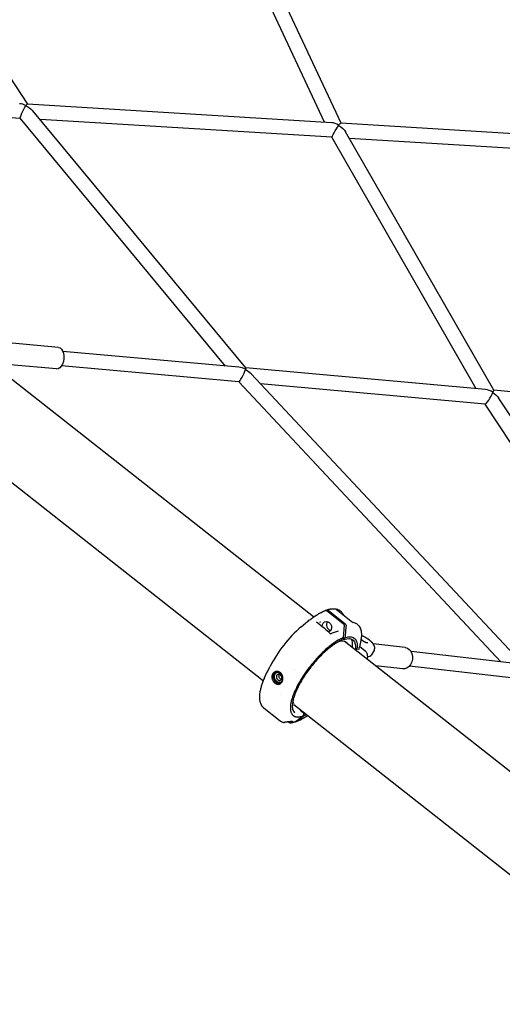
# Model space of a CAD drawing. Units: millimetres. Extents: x 297210 to 368960, y -9708 to 19992.
# Drawn here: x 311075 to 311605, y 8186 to 9269 of the extents above; entities that cross this region are included whole.
import ezdxf

# ---------------------------------------------------------------- set-up
doc = ezdxf.new("R2010")
doc.units = ezdxf.units.MM
doc.header["$LTSCALE"] = 15
doc.layers.add('P001', color=131, linetype='Continuous')

msp = doc.modelspace()

# ---------------------------------------------------------------- linework, layer by layer
at = {"layer": 'P001'}
for p, q in [((311083.6, 9175.7), (310901.6, 9451.4)), ((311409.9, 9155.8), (311284.8, 9423.4)), ((311428.1, 9154.7), (311300.2, 9428.4)), ((311075.2, 9160.1), (310816, 9175.9)), ((311418, 9155.3), (311083.4, 9175.7)), ((311301, 8887.8), (311075.1, 9160.2)), ((311323.4, 8885.7), (311089.2, 9168.3)), ((311418, 9139.3), (311097.1, 9158.8)), ((311761.5, 9134.4), (311427.9, 9154.7)), ((311576.5, 8862.9), (311418, 9139.3)), ((311596, 8861.1), (311433, 9145.3)), ((311760.6, 9118.4), (311437.2, 9138.1)), ((311117.3, 8908.3), (311066.2, 8912.9)), ((311315.7, 8886.4), (311122.1, 8903.9)), ((311397.8, 8611.9), (311033.3, 8898.6)), ((311115.2, 8884.6), (311064.1, 8889.2)), ((311315.7, 8870.4), (311120.7, 8888)), ((311587, 8861.9), (311323.4, 8885.7)), ((311628.5, 8559.4), (311329.1, 8879.4)), ((311603.7, 8562.5), (311315.6, 8870.4)), ((311586.6, 8845.9), (311339.6, 8868.2)), ((311858.3, 8837.4), (311596, 8861.1)), ((311786.8, 8541.5), (311586.5, 8845.9)), ((311807.8, 8538.7), (311601.1, 8852.9)), ((310978.2, 8828.6), (311342.7, 8541.8)), ((311430.5, 8604.4), (311412.7, 8618.3)), ((311413.8, 8619.3), (311432.6, 8604.5)), ((311424.3, 8618.9), (311439, 8607.3)), ((311399.1, 8610.8), (311399.1, 8610.8)), ((311401.9, 8608.6), (311401.9, 8608.6)), ((311403.3, 8609.2), (311403.3, 8609.2)), ((311384.2, 8601.1), (311388.8, 8605)), ((311388.8, 8605), (311388.8, 8605)), ((311430.6, 8589.1), (311429.5, 8586.8)), ((311431.2, 8587.2), (311430.1, 8588.1)), ((311432.3, 8589.2), (311431.2, 8587.2)), ((311850, 8256), (311431.4, 8585.4)), ((311448.3, 8579.6), (311454.4, 8574.8)), ((311464.3, 8575.1), (311461.1, 8569.8)), ((311498.5, 8578.4), (311463.2, 8582.5)), ((311457.3, 8568.6), (311459.1, 8568.8)), ((311622.2, 8560.3), (311505, 8573.8)), ((311347.2, 8552.1), (311350, 8557.6)), ((311376.3, 8553.7), (311376.3, 8553.7)), ((311495.8, 8554.8), (311465.9, 8558.2)), ((311621.1, 8544.4), (311503.2, 8557.9)), ((311361.8, 8526.8), (311361.8, 8526.8)), ((311361.2, 8497.4), (311343.5, 8511.3)), ((311376, 8515.6), (311794.9, 8186)), ((311386.9, 8505.9), (311384, 8508.2)), ((311387.1, 8505.2), (311385.9, 8503)), ((311388.8, 8505.5), (311387.8, 8503.7))]:
    msp.add_line(p, q, dxfattribs=at)
for points in [[(311388.8, 8605), (311389.3, 8605.4), (311389.8, 8605.8), (311390.8, 8606.6), (311391.8, 8607.4), (311392.7, 8608.2), (311393.7, 8608.9), (311394.6, 8609.6), (311395.6, 8610.3), (311396.5, 8611), (311397.5, 8611.6), (311398.4, 8612.3, -0.001552), (311398.8, 8612.6, -0.001599), (311399.3, 8612.9), (311400.2, 8613.5), (311401.1, 8614), (311402, 8614.6), (311402.8, 8615.1), (311403.7, 8615.6), (311404.6, 8616, -0.001996), (311405, 8616.3, -0.002072), (311405.5, 8616.5), (311406.3, 8616.9), (311407.2, 8617.4), (311408, 8617.7), (311408.4, 8617.9), (311408.8, 8618.1), (311409.2, 8618.3), (311409.7, 8618.5), (311410.1, 8618.6), (311410.5, 8618.8)], [(311412.7, 8618.3, 0.024183), (311412.5, 8618.5, 0.027093), (311412.3, 8618.6, 0.006997), (311412.2, 8618.7, 0.007124), (311412.1, 8618.7, 0.013629), (311412, 8618.8, 0.013999), (311411.9, 8618.8, 0.015308), (311411.7, 8618.8, 0.016087), (311411.6, 8618.9, 0.006906), (311411.5, 8618.9, 0.007023), (311411.5, 8618.9, 0.010531), (311411.4, 8618.9, 0.010759), (311411.3, 8618.9, 0.010763), (311411.2, 8618.9, 0.01094), (311411.1, 8618.9, 0.014623), (311411, 8618.9, 0.014808), (311410.8, 8618.9, 0.023039), (311410.6, 8618.8, 0.023265), (311410.5, 8618.8)], [(311412.3, 8619.7, -0.003086), (311412.7, 8619.8, -0.003244), (311413.1, 8619.9), (311413.5, 8620), (311413.9, 8620.1), (311414.3, 8620.2), (311414.7, 8620.3), (311415.1, 8620.4), (311415.5, 8620.5), (311415.9, 8620.6), (311416.2, 8620.7), (311416.6, 8620.7), (311417, 8620.8), (311417.3, 8620.8), (311417.7, 8620.9), (311418.1, 8620.9, -0.002318), (311418.3, 8620.9, -0.002374), (311418.4, 8620.9), (311418.8, 8621), (311419.1, 8621), (311419.5, 8621), (311419.8, 8621), (311420.2, 8621), (311420.5, 8620.9), (311420.9, 8620.9), (311421.2, 8620.9), (311421.5, 8620.9), (311421.9, 8620.8), (311422.2, 8620.8), (311422.5, 8620.7), (311422.8, 8620.6, -0.003321), (311423, 8620.6, -0.003381), (311423.2, 8620.6, -0.010218), (311423.6, 8620.4, -0.010742), (311424.1, 8620.3, -0.014436), (311424.7, 8620, -0.015079), (311425.2, 8619.8, -0.00379), (311425.4, 8619.7, -0.003827), (311425.5, 8619.6), (311425.8, 8619.5), (311426.1, 8619.3)], [(311422.9, 8620.1, -0.000012), (311422.9, 8620.1, -0.000012), (311422.9, 8620.1)], [(311424.3, 8618.9, -0.000723), (311424.3, 8618.9, -0.000726), (311424.3, 8618.9)], [(311429.2, 8616.2), (311429.3, 8616), (311429.5, 8615.8), (311429.6, 8615.7), (311429.7, 8615.5), (311429.9, 8615.3), (311430, 8615.1, -0.000641), (311430.2, 8615, -0.000535), (311430.3, 8614.8), (311430.6, 8614.4), (311430.9, 8614), (311431.5, 8613.2)], [(311400.9, 8606.6), (311400.9, 8606.6, 0.01657), (311400.9, 8606.6, 0.00805), (311400.9, 8606.6, 0.018463), (311400.9, 8606.6, 0.012242), (311401, 8606.6, 0.015138), (311401, 8606.6, 0.010707), (311401, 8606.5, 0.010217), (311401, 8606.5, 0.008433), (311401, 8606.5)], [(311401, 8606.5, -0.000022), (311408, 8600.9, -0.000022), (311414.9, 8595.2)], [(311404.8, 8606.3, -0.011615), (311404.9, 8606.3, -0.008224), (311404.9, 8606.3, -0.013252), (311404.9, 8606.4, -0.008769), (311405, 8606.4, -0.008702), (311405, 8606.4, -0.006771), (311405.1, 8606.4, -0.011918), (311405.2, 8606.4, -0.010447), (311405.3, 8606.4, -0.009608), (311405.4, 8606.4, -0.011549), (311405.5, 8606.4, -0.003044), (311405.5, 8606.4, -0.003326), (311405.5, 8606.4)], [(311416.1, 8593.4, -0.000316), (311417.3, 8593.8, -0.000326), (311418.5, 8594.3), (311420.8, 8595.1), (311423, 8595.9), (311425.2, 8596.7)], [(311425.2, 8596.7, 0.000355), (311425.2, 8596.7, 0.000354), (311425.2, 8596.7)], [(311430.6, 8589.1, 0.000011), (311431.2, 8595.2, 0.000009), (311431.7, 8601.4)], [(311433.5, 8602.5, -0.00001), (311432.9, 8595.8, -0.000012), (311432.3, 8589.2)], [(311441.2, 8605.8, -0.000001), (311441.2, 8605.8, -0.000005), (311441.2, 8605.8)], [(311446.8, 8603, -0.006624), (311447, 8602.8, -0.006523), (311447.1, 8602.7, -0.003247), (311447.2, 8602.6, -0.003219), (311447.3, 8602.5), (311447.5, 8602.2, -0.003172), (311447.6, 8602.1, -0.00314), (311447.7, 8602), (311447.8, 8601.8), (311448, 8601.6), (311448.1, 8601.4, -0.003009), (311448.2, 8601.3, -0.002974), (311448.3, 8601.2, -0.002967), (311448.3, 8601, -0.002932), (311448.4, 8600.9, -0.002925), (311448.5, 8600.8, -0.002889), (311448.5, 8600.7), (311448.7, 8600.5), (311448.8, 8600.2, -0.002799), (311448.9, 8600.1, -0.002763), (311448.9, 8600, -0.002758), (311449, 8599.8, -0.002721), (311449, 8599.7), (311449.1, 8599.5, -0.002627), (311449.2, 8599.3, -0.002585), (311449.2, 8599.2, -0.002579), (311449.3, 8599.1, -0.002536), (311449.4, 8598.9, -0.005053), (311449.4, 8598.7, -0.004879), (311449.5, 8598.4), (311449.6, 8598.1), (311449.7, 8597.9), (311449.8, 8597.6, -0.002278), (311449.8, 8597.4, -0.002233), (311449.9, 8597.3, -0.004448), (311449.9, 8597, -0.00427), (311450, 8596.7, -0.012665), (311450.2, 8595.8, -0.011131), (311450.3, 8594.9, -0.014608), (311450.4, 8593.6, -0.012375), (311450.4, 8592.3, -0.012202), (311450.4, 8591, -0.010283), (311450.3, 8589.6, -0.015231), (311450.1, 8587.3, -0.012085), (311449.7, 8585.1, -0.00602), (311449.4, 8583.9, -0.005414), (311449.2, 8582.7), (311448.9, 8581.9), (311448.7, 8581), (311448.5, 8580.2), (311448.2, 8579.4), (311448, 8578.5), (311447.7, 8577.6), (311447.4, 8576.8)], [(311430.6, 8589.1), (311429.2, 8588.5, 0.005328), (311428.5, 8588.2, 0.004839), (311427.7, 8587.8), (311426.2, 8587, 0.004414), (311425.5, 8586.6, 0.004056), (311424.7, 8586.2), (311423.1, 8585.2), (311421.5, 8584.2), (311419.9, 8583.1), (311418.2, 8581.9), (311417.1, 8581.1), (311416.1, 8580.2), (311415, 8579.3), (311413.9, 8578.4), (311412.6, 8577.4), (311411.4, 8576.3), (311410.2, 8575.2), (311408.9, 8574), (311407.7, 8572.9), (311406.4, 8571.7), (311405.2, 8570.4), (311404, 8569.1), (311402.8, 8567.9), (311401.7, 8566.7, 0.001428), (311401.1, 8566.1, 0.001415), (311400.5, 8565.4), (311399.4, 8564.2), (311398.3, 8562.9), (311397.2, 8561.6), (311396.1, 8560.2, 0.001371), (311395.5, 8559.6, 0.001362), (311395, 8558.9), (311393.9, 8557.4), (311392.7, 8556), (311391.6, 8554.5), (311390.5, 8553), (311389, 8550.9), (311387.5, 8548.7), (311386.1, 8546.6), (311384.8, 8544.5), (311383.5, 8542.3), (311382.2, 8540.2), (311381, 8538.1), (311379.9, 8536), (311378.9, 8533.9), (311377.9, 8531.9), (311377, 8529.9), (311376.1, 8527.9), (311375.4, 8526), (311374.7, 8524.1), (311374.1, 8522.3), (311373.6, 8520.5), (311373.3, 8519.3, 0.010001), (311372.9, 8517.6, 0.012323), (311372.6, 8515.8, 0.018747), (311372.4, 8513.5, 0.027636), (311372.3, 8511.1, 0.011175), (311372.4, 8510.3, 0.013061), (311372.4, 8509.5, 0.013464), (311372.6, 8508.7, 0.015861), (311372.7, 8508, 0.032928), (311373.2, 8506.6, 0.04423), (311373.8, 8505.3, 0.03338), (311374.4, 8504.5, 0.036627), (311375.1, 8503.8, 0.010852), (311375.3, 8503.7, 0.010906), (311375.5, 8503.5, 0.010905), (311375.8, 8503.3, 0.010803), (311376, 8503.2), (311376.5, 8502.9), (311377, 8502.6), (311377.5, 8502.5), (311377.9, 8502.3), (311378.4, 8502.2), (311378.8, 8502.1, 0.006679), (311379.1, 8502.1, 0.006337), (311379.3, 8502.1), (311379.9, 8502), (311380.4, 8502), (311380.9, 8502), (311381.5, 8502), (311382.1, 8502.1), (311382.7, 8502.2, 0.004472), (311383, 8502.2, 0.004214), (311383.3, 8502.3), (311383.9, 8502.4), (311384.5, 8502.6), (311385.2, 8502.8), (311385.9, 8503)], [(311429.3, 8586.6), (311428.1, 8586.1), (311427, 8585.6), (311425.8, 8585), (311424.6, 8584.3), (311423.3, 8583.6), (311422, 8582.8), (311420.7, 8582, 0.003012), (311420.1, 8581.5, 0.002872), (311419.4, 8581.1, 0.002877), (311418.7, 8580.6, 0.002689), (311418.1, 8580.1), (311416.7, 8579.1), (311415.4, 8578), (311414, 8576.9), (311412.6, 8575.8), (311411.2, 8574.5), (311409.8, 8573.3), (311408.4, 8572), (311407, 8570.6), (311405.6, 8569.2), (311404.2, 8567.8), (311402.8, 8566.3), (311401.4, 8564.8), (311400.1, 8563.3), (311398.7, 8561.7), (311397.4, 8560.1), (311396.1, 8558.5), (311394.8, 8556.9), (311393.5, 8555.2), (311392.3, 8553.5), (311391, 8551.9), (311389.8, 8550.2), (311388.7, 8548.5), (311387.6, 8546.8), (311386.5, 8545.1), (311385.4, 8543.4), (311384.4, 8541.7), (311383.4, 8540), (311382.5, 8538.3, 0.002106), (311382.1, 8537.5, 0.002194), (311381.6, 8536.7), (311380.8, 8535), (311380, 8533.4), (311379.2, 8531.8), (311378.6, 8530.2), (311377.9, 8528.7), (311377.3, 8527.1), (311376.8, 8525.7), (311376.3, 8524.2, 0.003331), (311376.1, 8523.5, 0.003607), (311375.9, 8522.8), (311375.5, 8521.4), (311375.2, 8520.1, 0.004196), (311375, 8519.4, 0.004516), (311374.9, 8518.8), (311374.7, 8517.6, 0.009682), (311374.6, 8516.4, 0.011674), (311374.5, 8515.2, 0.011641), (311374.4, 8514.2, 0.014525), (311374.4, 8513.1, 0.022476), (311374.6, 8511.7, 0.030837), (311374.8, 8510.3, 0.063775), (311375.7, 8508.2, 0.098435), (311377.2, 8506.5)], [(311429.3, 8586.6, 0.050226), (311429.3, 8586.6, 0.049091), (311429.4, 8586.7, 0.039713), (311429.4, 8586.7, 0.036071), (311429.5, 8586.8, 0.004825), (311429.5, 8586.8, 0.004813), (311429.5, 8586.8)], [(311431.5, 8585.4, -0.002095), (311431.5, 8585.3, -0.002056), (311431.5, 8585.3)], [(311457.3, 8583.3), (311457.2, 8583.3, -0.034046), (311457.2, 8583.3, -0.018885), (311457.2, 8583.3, -0.027762), (311457.1, 8583.3, -0.014571), (311457, 8583.3, -0.033195), (311456.7, 8583.3, -0.017774), (311456.5, 8583.3), (311456.4, 8583.3, -0.00554), (311456.3, 8583.4, -0.004879), (311456.2, 8583.4, -0.007766), (311456.1, 8583.4, -0.006512), (311455.9, 8583.5, -0.002307), (311455.8, 8583.5, -0.00217), (311455.8, 8583.5), (311455.6, 8583.5), (311455.5, 8583.6), (311455.4, 8583.6), (311455.3, 8583.7, -0.001827), (311455.2, 8583.7, -0.001767), (311455.1, 8583.7), (311455, 8583.8), (311454.8, 8583.9), (311454.7, 8583.9), (311454.6, 8584), (311454.4, 8584.1), (311454.3, 8584.1, -0.00155), (311454.2, 8584.2, -0.001525), (311454.1, 8584.2), (311454, 8584.3), (311453.8, 8584.4), (311453.7, 8584.5), (311453.5, 8584.5, -0.002961), (311453.3, 8584.6, -0.002938), (311453.2, 8584.7), (311453, 8584.8), (311452.9, 8584.9), (311452.8, 8585), (311452.6, 8585.1), (311452.5, 8585.2, -0.003062), (311452.3, 8585.3, -0.003151), (311452.2, 8585.4, -0.0047), (311452, 8585.6, -0.005074), (311451.8, 8585.7, -0.005054), (311451.6, 8585.9, -0.005661), (311451.4, 8586, -0.007307), (311451.2, 8586.2, -0.008708), (311451, 8586.4, -0.002181), (311451, 8586.4, -0.002314), (311450.9, 8586.5, -0.00231), (311450.9, 8586.5, -0.002468), (311450.8, 8586.6, -0.002465), (311450.8, 8586.6, -0.002653), (311450.7, 8586.7, -0.012246), (311450.6, 8586.9, -0.01717), (311450.4, 8587.1, -0.017917), (311450.3, 8587.3, -0.035097), (311450.2, 8587.5, -0.016044), (311450.1, 8587.6, -0.03202), (311450.1, 8587.6, -0.019655), (311450.1, 8587.7, -0.040774), (311450.1, 8587.7), (311450.1, 8587.7)], [(311464.3, 8575.1, 0.029619), (311464.6, 8575.6, 0.027725), (311464.8, 8576.2, 0.059733), (311465, 8577.3, 0.053764), (311465, 8578.6, 0.036062), (311464.8, 8579.4, 0.031129), (311464.5, 8580.3, 0.006554), (311464.4, 8580.5, 0.005977), (311464.3, 8580.7, 0.019812), (311464, 8581.3, 0.0176), (311463.6, 8582, 0.009076), (311463.3, 8582.3, 0.007659), (311463.1, 8582.6), (311462.8, 8583), (311462.5, 8583.3), (311462.4, 8583.5, 0.001783), (311462.3, 8583.6, 0.001737), (311462.2, 8583.7), (311462, 8583.9), (311461.8, 8584.1, 0.001622), (311461.7, 8584.2, 0.00158), (311461.6, 8584.3), (311461.4, 8584.5), (311461.2, 8584.7), (311461, 8584.9), (311460.6, 8585.3), (311460.1, 8585.6), (311459.7, 8586, 0.004322), (311459.3, 8586.4, 0.004152), (311458.8, 8586.7, 0.001908), (311458.6, 8586.9, 0.001866), (311458.4, 8587), (311458, 8587.3), (311457.6, 8587.6), (311457.1, 8587.9), (311456.7, 8588.2), (311456.2, 8588.5, 0.001738), (311456, 8588.6, 0.001734), (311455.8, 8588.8), (311455.3, 8589), (311454.9, 8589.3, 0.001694), (311454.7, 8589.4, 0.001707), (311454.4, 8589.6), (311454, 8589.8), (311453.5, 8590), (311453.1, 8590.3), (311452.6, 8590.5), (311452.2, 8590.7, 0.001837), (311452, 8590.8, 0.001889), (311451.7, 8590.9), (311451.3, 8591.1), (311450.9, 8591.3), (311450.4, 8591.5)], [(311447.4, 8576.8, 0.015405), (311447.4, 8576.7, 0.014731), (311447.4, 8576.6, 0.013704), (311447.4, 8576.6, 0.01491), (311447.4, 8576.5, 0.019871), (311447.3, 8576.4, 0.021779), (311447.4, 8576.4, 0.014184), (311447.4, 8576.3, 0.019674), (311447.4, 8576.3, 0.005938), (311447.4, 8576.3, 0.007694), (311447.4, 8576.3, 0.003783), (311447.4, 8576.3, 0.005441), (311447.4, 8576.3), (311447.4, 8576.2)], [(311447.4, 8576.8, -0.001073), (311447.4, 8576.8, -0.001077), (311447.4, 8576.8)], [(311456.9, 8565.3, 0.011469), (311457.1, 8566, 0.013841), (311457.2, 8566.7, 0.008989), (311457.3, 8567.2, 0.009316), (311457.3, 8567.6, 0.02185), (311457.3, 8568.6, 0.026197), (311457.2, 8569.5, 0.024155), (311457.1, 8570.4, 0.026939), (311456.8, 8571.3, 0.040737), (311456.3, 8572.4, 0.041612), (311455.6, 8573.5, 0.030432), (311455, 8574.2, 0.030731), (311454.4, 8574.8)], [(311459.1, 8568.8, 0.010059), (311459.3, 8568.8, 0.011661), (311459.5, 8568.8, 0.007892), (311459.6, 8568.9, 0.008685), (311459.7, 8568.9, 0.015583), (311459.9, 8568.9, 0.018227), (311460.1, 8569, 0.01341), (311460.3, 8569.1, 0.01483), (311460.4, 8569.2, 0.01521), (311460.5, 8569.2, 0.016512), (311460.6, 8569.3, 0.013448), (311460.7, 8569.4, 0.01417), (311460.8, 8569.4, 0.032773), (311461, 8569.6, 0.034355), (311461.1, 8569.8)], [(311343.5, 8511.3, -0.017419), (311343, 8511.8, -0.016644), (311342.4, 8512.3, -0.016352), (311342, 8512.8, -0.01548), (311341.5, 8513.4, -0.01019), (311341.2, 8513.8, -0.009808), (311341, 8514.2, -0.009725), (311340.7, 8514.6, -0.009367), (311340.5, 8515.1), (311340.3, 8515.5, -0.004562), (311340.1, 8515.7, -0.004483), (311340, 8515.9), (311339.9, 8516.4), (311339.7, 8516.9), (311339.5, 8517.4), (311339.4, 8517.9), (311339.2, 8518.4, -0.004055), (311339.2, 8518.7, -0.00392), (311339.1, 8519), (311339, 8519.5, -0.022259), (311338.7, 8521.3, -0.017776), (311338.7, 8523.1, -0.023548), (311338.7, 8525.9, -0.017282), (311339, 8528.7, -0.01277), (311339.4, 8531, -0.010387), (311339.9, 8533.2), (311340.2, 8534.2), (311340.4, 8535.1), (311340.7, 8536.1), (311341, 8537.1), (311341.3, 8538.1), (311341.7, 8539.1), (311342, 8540.2), (311342.4, 8541.2), (311342.8, 8542.3), (311343.2, 8543.3), (311343.7, 8544.4, -0.001414), (311343.9, 8544.9, -0.001378), (311344.1, 8545.5, -0.001378), (311344.3, 8546, -0.001344), (311344.6, 8546.5), (311345.1, 8547.6), (311345.8, 8549.2), (311346.6, 8550.9), (311346.9, 8551.5), (311347.1, 8552), (311347.2, 8552.1)], [(311363.9, 8546.1, 0.008562), (311363.8, 8546.5, 0.015013), (311363.7, 8546.8, 0.004893), (311363.7, 8547, 0.003303), (311363.6, 8547.1, 0.01063), (311363.5, 8547.5, 0.010651), (311363.4, 8547.8, 0.029316), (311362.9, 8548.7, 0.031285), (311362.4, 8549.5, 0.008807), (311362.2, 8549.7, 0.009093), (311362, 8549.9, 0.002285), (311362, 8549.9, 0.002305), (311362, 8550, 0.006942), (311361.8, 8550.1, 0.007143), (311361.7, 8550.3, 0.006627), (311361.5, 8550.4, 0.006795), (311361.4, 8550.5, 0.02831), (311360.8, 8551, 0.029687), (311360.2, 8551.3, 0.035857), (311359.4, 8551.7, 0.037379), (311358.5, 8551.9), (311358.4, 8551.9), (311358.3, 8552, 0.002746), (311358.2, 8552, 0.002761), (311358.1, 8552, 0.002763), (311358.1, 8552, 0.002779), (311358, 8552, 0.016734), (311357.6, 8552, 0.01741), (311357.3, 8552, 0.008773), (311357.1, 8552, 0.008965), (311356.9, 8552, 0.009024), (311356.7, 8552, 0.009222), (311356.5, 8551.9, 0.006064), (311356.4, 8551.9, 0.005802), (311356.3, 8551.9), (311356.2, 8551.8, 0.0203), (311355.8, 8551.7, 0.02006), (311355.4, 8551.6, 0.007151), (311355.3, 8551.5, 0.007117), (311355.1, 8551.4, 0.017753), (311354.8, 8551.3, 0.017535), (311354.5, 8551, 0.007012), (311354.3, 8551, 0.006978), (311354.2, 8550.9, 0.003491), (311354.2, 8550.8, 0.003483), (311354.1, 8550.8, 0.009929), (311353.9, 8550.6, 0.009857), (311353.8, 8550.5, 0.005869), (311353.7, 8550.4, 0.005841), (311353.6, 8550.3, 0.036446), (311353.1, 8549.7, 0.035036), (311352.7, 8548.9, 0.050374), (311352.2, 8547.8, 0.043253), (311352, 8546.6, 0.045696), (311352, 8545.1, 0.041992), (311352.3, 8543.8)], [(311352.3, 8543.8, 0.03271), (311352.6, 8542.7, 0.030311), (311353.1, 8541.7, 0.024807), (311353.6, 8541, 0.025919), (311354.2, 8540.3, 0.019643), (311354.6, 8539.8, 0.021686), (311355.1, 8539.3, 0.032913), (311355.9, 8538.8, 0.036049), (311356.7, 8538.4, 0.034743), (311357.5, 8538.1, 0.039924), (311358.3, 8537.9, 0.046705), (311359.2, 8537.9, 0.051675), (311360.1, 8538.1, 0.013815), (311360.4, 8538.1, 0.013519), (311360.6, 8538.2, 0.026536), (311361, 8538.4, 0.025286), (311361.5, 8538.7, 0.053766), (311362.3, 8539.4, 0.046436), (311363, 8540.2, 0.047242), (311363.5, 8541.3, 0.039396), (311363.9, 8542.5, 0.0362), (311364.1, 8543.6, 0.033944), (311364.1, 8544.8, 0.018541), (311364, 8545.5, 0.018885), (311363.9, 8546.1)], [(311353.6, 8544.2, -0.036108), (311353.4, 8545.2, -0.038282), (311353.4, 8546.2, -0.030812), (311353.5, 8547, -0.034843), (311353.6, 8547.7, -0.034349), (311353.9, 8548.4, -0.037353), (311354.2, 8549, -0.044699), (311354.7, 8549.7, -0.045614), (311355.4, 8550.3, -0.041731), (311356, 8550.7, -0.043344), (311356.7, 8550.9, -0.036263), (311357.3, 8551.1, -0.034525), (311358, 8551.1, -0.042603), (311358.8, 8551.1, -0.039491), (311359.6, 8550.9, -0.025381), (311360.1, 8550.7, -0.024783), (311360.5, 8550.5, -0.019095), (311360.9, 8550.2, -0.018937), (311361.2, 8550)], [(311357.4, 8540.8, -0.015052), (311357.1, 8541, -0.01436), (311356.9, 8541.3, -0.003594), (311356.8, 8541.4, -0.003566), (311356.7, 8541.4, -0.003567), (311356.7, 8541.5, -0.003544), (311356.6, 8541.6, -0.007097), (311356.5, 8541.7, -0.007036), (311356.4, 8541.8, -0.008229), (311356.2, 8542, -0.008052), (311356.1, 8542.2, -0.005358), (311356, 8542.3, -0.005302), (311355.9, 8542.5, -0.031497), (311355.5, 8543.3, -0.032112), (311355.1, 8544.1, -0.043437), (311354.9, 8545.3, -0.043668), (311354.8, 8546.5, -0.032839), (311354.9, 8547.4, -0.037299), (311355.1, 8548.3, -0.028246), (311355.3, 8548.8, -0.031132), (311355.6, 8549.4, -0.005719), (311355.7, 8549.5, -0.005768), (311355.8, 8549.6, -0.05128), (311356.4, 8550.3, -0.055965), (311357.1, 8550.9, -0.015585), (311357.4, 8551, -0.015974), (311357.6, 8551.1)], [(311363.6, 8546.1, -0.021247), (311363.7, 8545.5, -0.020776), (311363.7, 8544.8, -0.033218), (311363.7, 8543.9, -0.0355), (311363.5, 8542.9, -0.028874), (311363.3, 8542.2, -0.034151), (311363, 8541.5, -0.034539), (311362.6, 8540.9, -0.038474), (311362.2, 8540.3, -0.05503), (311361.4, 8539.7, -0.061615), (311360.6, 8539.3, -0.039027), (311360, 8539.2, -0.038968), (311359.4, 8539.1, -0.030455), (311358.9, 8539.1, -0.027416), (311358.4, 8539.2, -0.027214), (311357.9, 8539.4, -0.024629), (311357.4, 8539.6, -0.007174), (311357.3, 8539.6, -0.007099), (311357.1, 8539.7, -0.002249), (311357.1, 8539.7, -0.002238), (311357, 8539.8), (311356.9, 8539.8, -0.002104), (311356.9, 8539.8, -0.00209), (311356.9, 8539.8, -0.00774), (311356.7, 8539.9, -0.007442), (311356.6, 8540, -0.003319), (311356.5, 8540.1, -0.00321), (311356.4, 8540.1), (311356.3, 8540.2), (311356.2, 8540.3)], [(311361.3, 8548.3, 0.04159), (311360.8, 8548.7, 0.04589), (311360.3, 8548.9, 0.040764), (311359.9, 8549, 0.047201), (311359.4, 8549, 0.080333), (311358.7, 8548.9, 0.075116), (311358, 8548.5, 0.06397), (311357.6, 8548, 0.058021), (311357.2, 8547.5, 0.039307), (311357, 8547, 0.033893), (311356.9, 8546.5, 0.042152), (311356.9, 8545.8, 0.040686), (311357, 8545.2, 0.041045), (311357.2, 8544.5, 0.039155), (311357.5, 8543.9, 0.03395), (311357.8, 8543.4, 0.037672), (311358.2, 8543, 0.008917), (311358.3, 8542.9, 0.009276), (311358.4, 8542.8, 0.003112), (311358.4, 8542.8, 0.003156), (311358.4, 8542.8)], [(311358.4, 8542.8, 0.027243), (311358.7, 8542.6, 0.028621), (311359, 8542.4, 0.040518), (311359.5, 8542.2, 0.045227), (311360, 8542.1, 0.050847), (311360.5, 8542.1, 0.055845), (311361, 8542.2, 0.072595), (311361.6, 8542.6, 0.064648), (311362.1, 8543, 0.021812), (311362.3, 8543.2, 0.021157), (311362.4, 8543.4, 0.039851), (311362.6, 8543.8, 0.034374), (311362.7, 8544.3, 0.039714), (311362.8, 8544.9, 0.035888), (311362.8, 8545.4, 0.049601), (311362.7, 8546.2, 0.048891), (311362.4, 8547, 0.017134), (311362.2, 8547.3, 0.017314), (311362.1, 8547.5, 0.009035), (311362, 8547.6, 0.009219), (311361.9, 8547.8, 0.00654), (311361.8, 8547.8, 0.006675), (311361.8, 8547.9, 0.00223), (311361.7, 8547.9, 0.002247), (311361.7, 8548, 0.018044), (311361.5, 8548.2, 0.019566), (311361.3, 8548.3)], [(311363.6, 8546.1, 0.015483), (311363.5, 8546.5, 0.015247), (311363.3, 8546.9, 0.010283), (311363.2, 8547.2, 0.010301), (311363.1, 8547.5, 0.005198), (311363.1, 8547.6, 0.005224), (311363, 8547.7, 0.005222), (311362.9, 8547.9, 0.005262), (311362.9, 8548, 0.01296), (311362.7, 8548.3, 0.013352), (311362.5, 8548.6), (311362.4, 8548.7, 0.008044), (311362.3, 8548.9, 0.008257), (311362.2, 8549.1, 0.007072), (311362, 8549.2, 0.007255), (311361.9, 8549.4, 0.004437), (311361.8, 8549.4, 0.004512), (311361.8, 8549.5, 0.007556), (311361.6, 8549.6, 0.007781), (311361.5, 8549.8, 0.007835), (311361.4, 8549.9, 0.008078), (311361.2, 8550)], [(311378.8, 8551.8, -0.000009), (311378.8, 8551.8, 0.000009), (311378.8, 8551.8)], [(311361.6, 8539.8, -0.020777), (311361.2, 8539.7, -0.020966), (311360.9, 8539.7, -0.015181), (311360.7, 8539.7, -0.014078), (311360.4, 8539.7, -0.011213), (311360.2, 8539.7, -0.010876), (311360, 8539.7, -0.019867), (311359.7, 8539.8, -0.018826), (311359.3, 8539.8, -0.008561), (311359.1, 8539.9, -0.008372), (311359, 8539.9, -0.012106), (311358.8, 8540, -0.011971), (311358.5, 8540.1, -0.03098), (311357.9, 8540.4, -0.028103), (311357.4, 8540.8)], [(311343.5, 8511.3, 0.000003), (311343.5, 8511.3, -0.000007), (311343.5, 8511.3)], [(311375.1, 8519.5, 0.0133), (311375.1, 8518.9, 0.015801), (311375.3, 8518.3, 0.014461), (311375.4, 8517.7, 0.017103), (311375.6, 8517.2, 0.009947), (311375.7, 8516.9, 0.010977), (311375.8, 8516.6)], [(311377.3, 8514.1, 0.000026), (311377.3, 8514.1, 0.000013), (311377.3, 8514.1)], [(311377.3, 8514, -0.000076), (311377.3, 8514, -0.000076), (311377.3, 8514)], [(311357.4, 8506, 0.000025), (311357.4, 8506, 0.000025), (311357.4, 8506)], [(311377.3, 8496.5, 0.000012), (311381.6, 8499.7, 0.000014), (311385.9, 8503)], [(311383.9, 8508.8, 0.023217), (311383.8, 8508.8, 0.021107), (311383.8, 8508.7, 0.045968), (311383.8, 8508.7, 0.040863), (311383.8, 8508.6, 0.051579), (311383.8, 8508.4, 0.050358), (311383.9, 8508.3, 0.033104), (311383.9, 8508.3, 0.034662), (311384, 8508.2, 0.013009), (311384, 8508.2, 0.013784), (311384, 8508.2, 0.002948), (311384, 8508.2, 0.004859), (311384, 8508.2)], [(311387.1, 8505.2, 0.027247), (311387.1, 8505.2, 0.024463), (311387.1, 8505.3, 0.045951), (311387.1, 8505.4, 0.040451), (311387.1, 8505.5, 0.05226), (311387.1, 8505.6, 0.050211), (311387.1, 8505.7, 0.03668), (311387, 8505.8, 0.03872), (311387, 8505.8, 0.017211), (311386.9, 8505.9, 0.01563), (311386.9, 8505.9)], [(311363.7, 8495.9), (311363.6, 8496), (311363.5, 8496), (311363.4, 8496.1, -0.000989), (311363.4, 8496.1, -0.000989), (311363.3, 8496.1), (311363.3, 8496.1), (311363.2, 8496.2), (311363.1, 8496.2), (311363, 8496.3), (311362.9, 8496.3), (311362.9, 8496.3), (311362.8, 8496.4, -0.002978), (311362.7, 8496.4, -0.002987), (311362.5, 8496.5, -0.001993), (311362.5, 8496.5, -0.001998), (311362.4, 8496.6, -0.001999), (311362.3, 8496.6, -0.002005), (311362.2, 8496.7), (311362.2, 8496.7, -0.001005), (311362.1, 8496.8, -0.001007), (311362.1, 8496.8), (311362, 8496.8), (311361.9, 8496.9, -0.002025), (311361.9, 8496.9, -0.002034), (311361.8, 8497, -0.003056), (311361.7, 8497.1, -0.003078), (311361.6, 8497.1), (311361.5, 8497.2, -0.003095), (311361.4, 8497.3, -0.003122), (311361.3, 8497.3, -0.001042), (311361.3, 8497.4, -0.001045), (311361.2, 8497.4)], [(311364.6, 8495.7, -0.024964), (311364.4, 8495.8, -0.02373), (311364.2, 8495.8, -0.013023), (311364, 8495.8, -0.012983), (311363.9, 8495.9, -0.001183), (311363.9, 8495.9, -0.001183), (311363.9, 8495.9)], [(311366.7, 8496.3, 0.024613), (311366.7, 8496.3, -0.005906), (311366.7, 8496.3, 0.009679), (311366.7, 8496.3, 0.003353), (311366.7, 8496.3, 0.01074), (311366.7, 8496.3, 0.005961), (311366.6, 8496.3, 0.012328), (311366.6, 8496.3, 0.008685), (311366.5, 8496.3, 0.008236), (311366.5, 8496.2, 0.005997), (311366.4, 8496.2, 0.007646), (311366.3, 8496.2, 0.006069), (311366.2, 8496.1, 0.002742), (311366.2, 8496.1, 0.002623), (311366.2, 8496.1)], [(311366.2, 8496.1, 0.000196), (311366.2, 8496.1, 0.000211), (311366.2, 8496.1)], [(311375.1, 8497.2), (311374.5, 8497.1), (311374, 8497), (311373.5, 8496.9), (311373, 8496.8), (311372.4, 8496.8), (311371.9, 8496.7), (311371.4, 8496.6), (311370.9, 8496.6), (311370.4, 8496.5), (311369.8, 8496.5), (311369.3, 8496.4, -0.001495), (311369.1, 8496.4, -0.001492), (311368.8, 8496.4), (311368.3, 8496.3), (311367.8, 8496.3), (311367.2, 8496.3, -0.001472), (311367, 8496.3, -0.001469), (311366.7, 8496.3)], [(311372.7, 8495.2, -0.024943), (311372.5, 8495.2, -0.023907), (311372.3, 8495.2, -0.035113), (311371.9, 8495.2, -0.033191), (311371.6, 8495.3, -0.036179), (311371.2, 8495.4, -0.034208), (311370.9, 8495.6, -0.010692), (311370.8, 8495.7, -0.010624), (311370.7, 8495.8)], [(311376.7, 8496.2), (311376.4, 8496.1), (311376.2, 8496.1), (311375.9, 8496, -0.001005), (311375.8, 8496, -0.00102), (311375.7, 8495.9), (311375.4, 8495.8), (311375.2, 8495.8), (311374.9, 8495.7), (311374.7, 8495.6), (311374.4, 8495.6), (311374.2, 8495.5), (311373.9, 8495.5), (311373.7, 8495.4), (311373.5, 8495.4), (311373.2, 8495.3), (311373, 8495.3), (311372.7, 8495.2)], [(311372.7, 8495.2, -0.000215), (311372.7, 8495.2, -0.000214), (311372.7, 8495.2)], [(311376.7, 8496.2, 0.023354), (311376.9, 8496.3, 0.023692), (311377, 8496.4, 0.005412), (311377.1, 8496.4, 0.005478), (311377.1, 8496.4, 0.010513), (311377.2, 8496.5, 0.010208), (311377.2, 8496.5, 0.00233), (311377.2, 8496.5, 0.000938), (311377.3, 8496.5)]]:
    msp.add_lwpolyline(points, format="xyb", dxfattribs=at)
for points in [[(311411.2, 8618.9), (311411.9, 8619.5)], [(311406.6, 8615.4), (311406.6, 8615.4)], [(311387.8, 8503.7), (311378.5, 8496.7)], [(311383.9, 8508.8), (311384.1, 8509.3)], [(311370.7, 8495.8), (311369.8, 8496.4)], [(311375.1, 8497.2), (311375.1, 8497.2)]]:
    msp.add_lwpolyline(points, dxfattribs=at)
for centre, radius, start, end in [((311429.8, 8626.3), 9.24, 221.545, 233.1295), ((311421.3, 8611.5), 9.22, 34.0101, 58.5202), ((311417.6, 8608.9), 13.7, 32.0505, 34.3042), ((311425.5, 8615), 3.85, 357.7873, 17.0985), ((311450.6, 8621.9), 18.6, 231.6323, 240.3291), ((311480.8, 8489.8), 147.4, 130.9886, 152.615), ((311428.2, 8601.7), 3.54, 355.1388, 50.6344), ((311438.5, 8591.8), 14.3, 69.3818, 78.8393), ((311441.9, 8606.8), 1.2, 242.4152, 245.3521), ((311440.3, 8596.5), 9.22, 45.0798, 69.5899), ((311412.8, 8592.7), 3.27, 20.7764, 50.1621), ((311420.9, 8595.8), 5.41, 200.7643, 210.088), ((311361, 8546.2), 7.62, 195.8477, 231.133), ((311354.7, 8554.8), 62.8, 291.9504, 305.5176), ((311364.6, 8499.4), 3.64, 270.9453, 295.8058)]:
    msp.add_arc(centre, radius, start, end, dxfattribs=at)
for centre, major_axis, ratio, start_param, end_param in [((311079.1, 9167.9), (-10.4, 6), 0.555093, -1.477188, -0.837975), ((311079.1, 9167.9), (6.43, 4.77), 0.620104, 0.775755, 0.818552), ((311079.1, 9167.9), (-11.9, 6), 0.489189, -1.527863, -1.510941), ((311079.1, 9167.9), (4.46, 7.71), 0.187919, 0.093608, 0.732821), ((311422.8, 9147), (-9.63, 6.55), 0.534537, -1.476212, -0.732319), ((311422.8, 9147), (7.1, 3.69), 0.588276, 0.880736, 0.945361), ((311422.8, 9147), (-10.8, 6.7), 0.473119, -1.528538, -1.500756), ((311422.8, 9147), (5.21, 7.66), 0.159568, 0.094584, 0.838478), ((311319.4, 8878.1), (-10.8, 5.7), 0.573959, 4.704504, 5.339678), ((311319.4, 8878.1), (3.75, 7.69), 0.114355, 3.185173, 5.63748), ((311319.4, 8878.1), (6.01, 5.29), 0.49189, 0.583709, 0.637821), ((311319.4, 8878.1), (-12.1, 5.9), 0.506122, 4.668809, 4.689746), ((311591.1, 8853.5), (4.55, 7.61), 0.126486, 3.202531, 5.512624), ((311591.1, 8853.5), (-9.93, 6.37), 0.559768, 4.691646, 5.461642), ((311591.1, 8853.5), (6.82, 4.19), 0.466297, 0.688315, 0.749818), ((311591.1, 8853.5), (-11, 6.6), 0.496909, 4.651451, 4.677366), ((311417.1, 8602.7), (-2, 5.66), 0.822861, 0.513146, 2.625326), ((311362.2, 8547.1), (0.17, 2.56), 0.903616, 0.90557, 1.115231)]:
    msp.add_ellipse(centre, major_axis=major_axis, ratio=ratio, start_param=start_param, end_param=end_param, dxfattribs=at)
at = {"layer": 'P001', "extrusion": (0, 0, -1)}
for centre, major_axis, ratio, start_param, end_param in [((311079.1, 9167.9), (3.94, 7.77), 0.099135, 3.184526, 5.558241), ((311079.1, 9167.9), (4.46, 7.71), 0.187919, -0.758697, -0.732821), ((311079.1, 9167.9), (-10.4, 6), 0.555093, 1.477188, 1.49411), ((311079.1, 9167.9), (-11.9, 6), 0.489189, 1.527863, 2.29574), ((311422.8, 9147), (4.79, 7.72), 0.078388, 3.183851, 5.432408), ((311422.8, 9147), (5.21, 7.66), 0.159568, -0.875321, -0.838478), ((311422.8, 9147), (-9.63, 6.55), 0.534537, 1.476212, 1.503995), ((311422.8, 9147), (-10.8, 6.7), 0.473119, 1.528538, 2.421574), ((311116.2, 8896.4), (1.1, 11.9), 0.58653, 0, 3.141593), ((311319.4, 8878.1), (4.03, 7.67), 0.01895, 0.007885, 0.627289), ((311319.4, 8878.1), (-10.8, 5.7), 0.573959, 1.578681, 1.599618), ((311319.4, 8878.1), (3.75, 7.69), 0.114355, 0.612531, 0.645705), ((311319.4, 8878.1), (-12.1, 5.9), 0.506122, 1.614376, 2.216502), ((311591.1, 8853.5), (4.87, 7.59), 0.039843, 0.020743, 0.749253), ((311591.1, 8853.5), (-9.93, 6.37), 0.559768, 1.59154, 1.617455), ((311591.1, 8853.5), (4.55, 7.61), 0.126486, 0.734973, 0.770561), ((311591.1, 8853.5), (-11, 6.6), 0.496909, 1.631735, 2.341358), ((311413, 8617.8), (-0.67, 1.89), 0.822907, -0.251177, 0.915239), ((311412.4, 8601), (-1.95, 5.67), 0.842514, -1.221098, 3.090258), ((311431.8, 8602.9), (-0.67, 1.89), 0.82292, 0.915259, 2.081675), ((311405.6, 8549), (27.8, 35.4), 0.346117, -0.391523, 0.141539), ((311409.2, 8546.1), (31.8, 40.5), 0.346117, -0.471934, 0.525549), ((311409.2, 8546.1), (33.4, 42.4), 0.346117, -0.473273, 0.600053), ((311405.6, 8549), (31.8, 40.5), 0.346117, 0.131966, 0.525549), ((311497.1, 8566.6), (1.4, 11.8), 0.795559, 0, 3.141593), ((311361.9, 8546.7), (-0.35, 2.81), 0.744043, -1.252657, -0.826987), ((311361.9, 8546.7), (-0.29, 2.8), 0.748001, 4.539155, 5.003674), ((311362.1, 8546.1), (-1.25, 2.61), 0.725922, 4.543578, 5.003548), ((311362.1, 8546.2), (-1.2, 2.71), 0.737536, 4.089732, 4.505549), ((311362.5, 8545.9), (-1.68, 2.18), 0.853982, 4.009048, 4.42497), ((311362.5, 8545.8), (-1.76, 2.03), 0.839962, 3.981965, 4.059935), ((311409.2, 8546.1), (33.4, 42.4), 0.346117, 2.54154, 2.612737), ((311377.5, 8498.4), (-0.67, 1.89), 0.822907, 2.890416, 3.694152)]:
    msp.add_ellipse(centre, major_axis=major_axis, ratio=ratio, start_param=start_param, end_param=end_param, dxfattribs=at)

doc.saveas('drawing.dxf')
